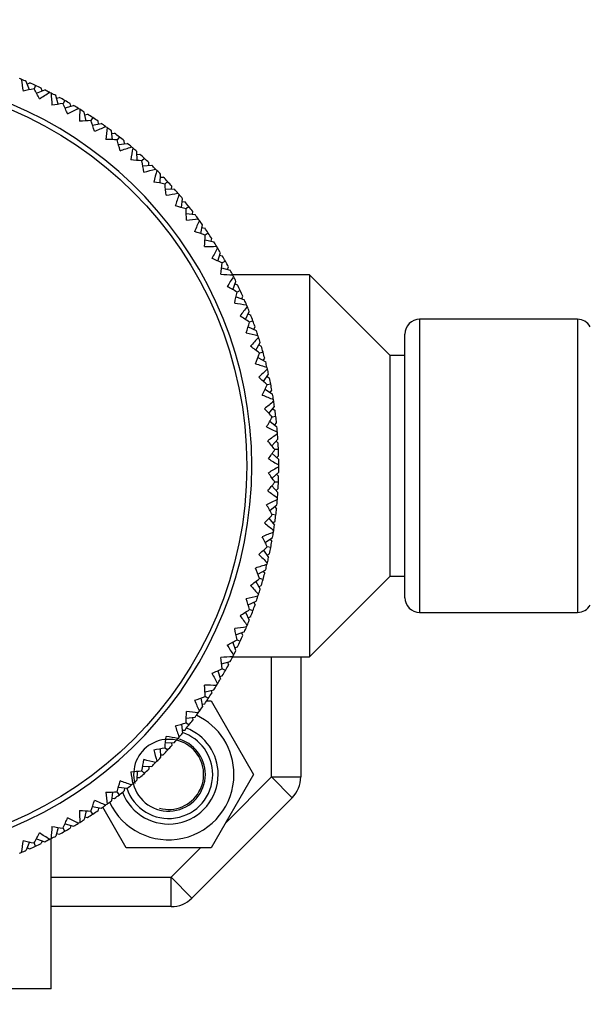
# Model space of a CAD drawing. Units: millimetres. Extents: x 0 to 282, y 0 to 405.
# Drawn here: x 70 to 101, y 286 to 339 of the extents above; entities that cross this region are included whole.
import ezdxf
from ezdxf import colors
from ezdxf.entities.mleader import LeaderData, LeaderLine
from ezdxf.enums import TextEntityAlignment as Align
from ezdxf.lldxf.tags import DXFTag
from ezdxf.math import Vec2, Vec3

# ---------------------------------------------------------------- set-up
doc = ezdxf.new("R2010")
doc.units = ezdxf.units.MM
for name, color, linetype in [('2042780_SH1_BODY', 7, 'Continuous'), ('5087740A_SH1_KNO', 7, 'Continuous'), ('5097630N_SH1_LEF', 7, 'Continuous'), ('5119105_SH1_HANG', 7, 'Continuous'), ('9901041_SH1_NUTM', 7, 'Continuous'), ('Default', 7, 'Continuous')]:
    doc.layers.add(name, color=color, linetype=linetype)
doc.styles.add('SEACAD_Arial', font='arial.ttf')
tags = doc.linetypes.add('HIDDEN2', pattern=[4.7625, 3.175, -1.5875]).pattern_tags.tags
tags[6:7] = [DXFTag(74, 4), DXFTag(75, 0), DXFTag(340, '0'), DXFTag(46, 0.0), DXFTag(50, 0.0), DXFTag(44, 0.0), DXFTag(45, 0.0)]
tags[4:5] = [DXFTag(74, 4), DXFTag(75, 0), DXFTag(340, '0'), DXFTag(46, 0.0), DXFTag(50, 0.0), DXFTag(44, 0.0), DXFTag(45, 0.0)]
doc.dimstyles.new('DM_Graff_Europa', dxfattribs={"dimtxt": 3.75, "dimasz": 3.75, "dimexe": 1.875, "dimexo": 0, "dimgap": 0.9375, "dimtad": 1, "dimdec": 4, "dimlfac": 0.049212, "dimlunit": 5, "dimtxsty": 'SEACAD_Arial', "dimblk1": '_SE_FILLED', "dimblk2": '_SE_FILLED', "dimsah": 1, "dimcen": 1.875, "dimadec": 0, "dimazin": 0, "dimtfac": 0.7, "dimtdec": 0, "dimtmove": 0, "dimatfit": 3, "dimfxl": 1, "dimfrac": 2, "dimarcsym": 0})

# ---------------------------------------------------------------- blocks, each defined once
blk = doc.blocks.new('SE')
at = {"layer": '2042780_SH1_BODY', "color": 7, "linetype": 'HIDDEN2'}
for p, q in [((91.459, 323.122), (91.459, 307.167)), ((100.068, 323.122), (91.459, 323.122)), ((100.068, 323.122), (100.068, 307.167)), ((90.659, 307.967), (90.659, 322.322)), ((91.459, 307.167), (100.068, 307.167))]:
    blk.add_line(p, q, dxfattribs=at)
for centre, start, end in [((91.459, 322.322), 90, 180), ((100.068, 322.322), 30, 90), ((91.459, 307.967), 180, 270), ((100.068, 307.967), 270, 330)]:
    blk.add_arc(centre, 0.8, start, end, dxfattribs=at)
at = {"layer": '5087740A_SH1_KNO', "color": 7, "linetype": 'Continuous'}
for p, q in [((70.188, 335.619), (70.02, 336.076)), ((70.072, 335.933), (70.213, 335.991)), ((70.525, 335.85), (70.444, 335.674)), ((70.568, 335.444), (71.025, 335.612)), ((70.882, 335.56), (70.834, 335.705)), ((71.766, 334.833), (71.634, 335.302)), ((71.675, 335.155), (71.82, 335.202)), ((72.12, 335.037), (72.025, 334.868)), ((72.131, 334.629), (72.599, 334.761)), ((72.453, 334.72), (72.417, 334.868)), ((73.278, 333.926), (73.183, 334.404)), ((73.212, 334.254), (73.361, 334.29)), ((73.646, 334.102), (73.539, 333.94)), ((73.625, 333.694), (74.103, 333.789)), ((73.953, 333.759), (73.929, 333.91)), ((74.713, 332.903), (74.656, 333.387)), ((74.674, 333.236), (74.825, 333.259)), ((75.095, 333.05), (74.975, 332.897)), ((75.042, 332.645), (75.525, 332.702)), ((75.374, 332.684), (75.362, 332.836)), ((76.064, 331.771), (76.045, 332.258)), ((76.051, 332.105), (76.203, 332.117)), ((76.456, 331.887), (76.324, 331.744)), ((76.371, 331.487), (76.858, 331.507)), ((76.705, 331.501), (76.705, 331.653)), ((77.322, 330.536), (77.341, 331.023)), ((77.336, 330.871), (77.488, 330.871)), ((77.722, 330.621), (77.579, 330.489)), ((77.606, 330.229), (78.093, 330.21)), ((77.94, 330.216), (77.952, 330.368)), ((78.48, 329.207), (78.537, 329.69)), ((78.519, 329.539), (78.671, 329.527)), ((78.885, 329.26), (78.732, 329.14)), ((78.738, 328.878), (79.222, 328.821)), ((79.071, 328.839), (79.094, 328.99)), ((79.529, 327.79), (79.624, 328.268)), ((79.594, 328.118), (79.745, 328.094)), ((79.937, 327.812), (79.775, 327.704)), ((79.761, 327.443), (80.239, 327.348)), ((80.089, 327.377), (80.125, 327.526)), ((80.464, 326.296), (80.596, 326.765)), ((80.555, 326.618), (80.703, 326.582)), ((80.872, 326.285), (80.703, 326.19)), ((80.99, 325.84), (81.037, 325.985)), ((80.668, 325.931), (81.137, 325.799)), ((81.279, 324.733), (81.447, 325.19)), ((81.395, 325.047), (81.54, 324.999)), ((81.454, 324.353), (81.911, 324.185)), ((81.685, 324.69), (81.509, 324.609)), ((81.768, 324.237), (81.826, 324.378)), ((81.969, 323.111), (82.172, 323.553)), ((82.109, 323.414), (82.249, 323.356)), ((82.37, 323.036), (82.188, 322.969)), ((82.113, 322.718), (82.555, 322.515)), ((82.417, 322.578), (82.486, 322.714)), ((82.529, 321.439), (82.767, 321.864)), ((82.692, 321.731), (82.828, 321.662)), ((82.923, 321.333), (82.736, 321.281)), ((82.642, 321.037), (83.067, 320.799)), ((82.934, 320.874), (83.014, 321.003)), ((82.956, 319.729), (83.227, 320.134)), ((83.142, 320.007), (83.272, 319.927)), ((83.341, 319.593), (83.151, 319.555)), ((83.038, 319.319), (83.443, 319.049)), ((83.316, 319.133), (83.406, 319.257)), ((83.248, 317.991), (83.55, 318.373)), ((83.455, 318.253), (83.579, 318.164)), ((83.297, 317.576), (83.68, 317.274)), ((83.621, 317.824), (83.428, 317.802)), ((83.56, 317.369), (83.659, 317.484)), ((83.403, 316.235), (83.733, 316.592)), ((83.63, 316.48), (83.746, 316.381)), ((83.419, 315.817), (83.777, 315.487)), ((83.762, 316.04), (83.568, 316.032)), ((83.665, 315.59), (83.773, 315.698)), ((83.419, 314.472), (83.777, 314.803)), ((83.665, 314.699), (83.773, 314.591)), ((83.762, 314.249), (83.568, 314.257)), ((83.403, 314.054), (83.733, 313.697)), ((83.63, 313.809), (83.746, 313.908)), ((83.297, 312.713), (83.68, 313.015)), ((83.56, 312.921), (83.659, 312.805)), ((83.248, 312.298), (83.55, 311.916)), ((83.621, 312.465), (83.428, 312.487)), ((83.455, 312.036), (83.579, 312.125)), ((83.038, 310.97), (83.443, 311.24)), ((83.316, 311.156), (83.406, 311.032)), ((82.956, 310.56), (83.227, 310.155)), ((83.341, 310.696), (83.151, 310.734)), ((83.142, 310.282), (83.272, 310.362)), ((82.642, 309.252), (83.067, 309.49)), ((82.934, 309.416), (83.014, 309.286)), ((82.529, 308.85), (82.767, 308.425)), ((82.923, 308.956), (82.736, 309.008)), ((82.692, 308.558), (82.828, 308.627)), ((82.113, 307.571), (82.555, 307.774)), ((82.417, 307.711), (82.486, 307.575)), ((81.969, 307.178), (82.172, 306.736)), ((82.37, 307.253), (82.188, 307.32)), ((82.249, 306.933), (82.109, 306.875)), ((81.911, 306.104), (81.454, 305.936)), ((81.508, 305.681), (81.685, 305.599)), ((81.826, 305.911), (81.768, 306.052)), ((81.447, 305.099), (81.279, 305.556)), ((81.395, 305.242), (81.54, 305.29)), ((80.464, 303.993), (80.596, 303.524)), ((80.668, 304.358), (81.137, 304.49)), ((80.872, 304.004), (80.703, 304.099)), ((80.99, 304.449), (81.037, 304.304)), ((80.555, 303.671), (80.703, 303.707)), ((79.761, 302.846), (80.239, 302.941)), ((80.089, 302.912), (80.125, 302.763)), ((79.529, 302.499), (79.624, 302.021)), ((79.937, 302.478), (79.775, 302.585)), ((79.594, 302.171), (79.745, 302.195)), ((78.738, 301.411), (79.222, 301.468)), ((79.071, 301.45), (79.094, 301.299)), ((78.48, 301.082), (78.537, 300.599)), ((78.519, 300.75), (78.671, 300.762)), ((78.885, 301.029), (78.732, 301.149)), ((77.322, 299.753), (77.341, 299.266)), ((77.722, 299.668), (77.579, 299.8)), ((77.606, 300.06), (78.093, 300.079)), ((77.94, 300.073), (77.952, 299.921)), ((77.336, 299.418), (77.488, 299.418)), ((76.371, 298.802), (76.858, 298.782)), ((76.705, 298.788), (76.705, 298.636)), ((76.064, 298.518), (76.045, 298.031)), ((76.051, 298.184), (76.203, 298.172)), ((76.456, 298.402), (76.324, 298.545)), ((75.042, 297.644), (75.525, 297.587)), ((75.374, 297.605), (75.362, 297.453)), ((74.713, 297.386), (74.656, 296.902)), ((74.674, 297.053), (74.825, 297.03)), ((75.095, 297.239), (74.975, 297.392)), ((73.625, 296.595), (74.103, 296.5)), ((73.953, 296.53), (73.929, 296.379)), ((73.278, 296.363), (73.183, 295.885)), ((73.212, 296.035), (73.361, 295.999)), ((73.646, 296.187), (73.539, 296.349)), ((71.766, 295.456), (71.634, 294.987)), ((72.12, 295.252), (72.025, 295.421)), ((72.131, 295.66), (72.599, 295.528)), ((72.453, 295.569), (72.417, 295.421)), ((70.568, 294.845), (71.025, 294.677)), ((71.675, 295.134), (71.82, 295.087)), ((70.188, 294.67), (70.02, 294.213)), ((70.072, 294.356), (70.213, 294.298)), ((70.525, 294.439), (70.444, 294.615)), ((70.882, 294.729), (70.834, 294.584))]:
    blk.add_line(p, q, dxfattribs=at)
blk.add_circle((60.979, 315.145), 21.059, dxfattribs=at)
for centre, radius, start, end in [((60.979, 315.145), 21.333, 186.3906, 173.6094), ((60.979, 315.145), 22.8, 67.3769, 67.6231), ((60.979, 315.145), 22.8, 66.6405, 67.3769), ((94.417, 339.368), 24.871, 187.3401, 188.8474), ((80.235, 289.426), 47.273, 101.9544, 102.7008), ((60.979, 315.145), 22.8, 65.25, 66.1095), ((28.908, 313.079), 47.284, 27.7993, 28.5455), ((60.979, 315.145), 22.8, 64.3905, 65.25), ((60.979, 315.145), 22.8, 63.1231, 63.8595), ((57.679, 356.308), 24.878, 301.6528, 303.1597), ((60.979, 315.145), 22.8, 62.8769, 63.1231), ((60.979, 315.145), 22.8, 62.1405, 62.8769), ((96.215, 336.67), 24.871, 182.8401, 184.3474), ((60.979, 315.145), 22.8, 60.75, 61.6095), ((78.158, 287.995), 47.273, 97.4544, 98.2008), ((28.845, 315.602), 47.284, 23.2993, 24.0455), ((60.979, 315.145), 22.8, 59.8905, 60.75), ((60.919, 356.44), 24.878, 297.1528, 298.6597), ((60.979, 315.145), 22.8, 58.6231, 59.3595), ((60.979, 315.145), 22.8, 58.3769, 58.6231), ((97.795, 333.839), 24.871, 178.3401, 179.8474), ((60.979, 315.145), 22.8, 57.6405, 58.3769), ((60.979, 315.145), 22.8, 56.25, 57.1095), ((60.979, 315.145), 22.8, 55.3905, 56.25), ((75.975, 286.731), 47.273, 92.9544, 93.7008), ((28.98, 318.122), 47.284, 18.7993, 19.5455), ((64.159, 356.318), 24.878, 292.6528, 294.1597), ((60.979, 315.145), 22.8, 54.1231, 54.8595), ((60.979, 315.145), 22.8, 53.8769, 54.1231), ((99.148, 330.892), 24.871, 173.8401, 175.3474), ((60.979, 315.145), 22.8, 53.1405, 53.8769), ((73.7, 285.642), 47.273, 88.4544, 89.2008), ((60.979, 315.145), 22.8, 51.75, 52.6095), ((60.979, 315.145), 22.8, 50.8905, 51.75), ((29.312, 320.623), 47.284, 14.2993, 15.0455), ((67.38, 355.941), 24.878, 288.1528, 289.6597), ((60.979, 315.145), 22.8, 49.6231, 50.3595), ((100.266, 327.849), 24.871, 169.3401, 170.8474), ((60.979, 315.145), 22.8, 49.3769, 49.6231), ((60.979, 315.145), 22.8, 48.6405, 49.3769), ((60.979, 315.145), 22.8, 47.25, 48.1095), ((60.979, 315.145), 22.8, 46.3905, 47.25), ((71.346, 284.735), 47.273, 83.9544, 84.7008), ((29.839, 323.091), 47.284, 9.7993, 10.5455), ((70.561, 355.313), 24.878, 283.6528, 285.1597), ((60.979, 315.145), 22.8, 45.1231, 45.8595), ((60.979, 315.145), 22.8, 44.8769, 45.1231), ((101.142, 324.728), 24.871, 164.8401, 166.3474), ((60.979, 315.145), 22.8, 44.1405, 44.8769), ((60.979, 315.145), 22.8, 42.75, 43.6095), ((68.928, 284.015), 47.273, 79.4544, 80.2008), ((30.559, 325.51), 47.284, 5.2993, 6.0455), ((60.979, 315.145), 22.8, 41.8905, 42.75), ((73.683, 354.438), 24.878, 279.1528, 280.6597), ((60.979, 315.145), 22.8, 40.6231, 41.3595), ((101.77, 321.547), 24.871, 160.3401, 161.8474), ((60.979, 315.145), 22.8, 40.3769, 40.6231), ((60.979, 315.145), 22.8, 39.6405, 40.3769), ((66.461, 283.487), 47.273, 74.9544, 75.7008), ((60.979, 315.145), 22.8, 38.25, 39.1095), ((60.979, 315.145), 22.8, 37.3905, 38.25), ((31.466, 327.864), 47.284, 0.7993, 1.5455), ((60.979, 315.145), 22.8, 36.1231, 36.8595), ((76.727, 353.32), 24.878, 274.6528, 276.1597), ((102.147, 318.327), 24.871, 155.8401, 157.3474), ((60.979, 315.145), 22.8, 35.8769, 36.1231), ((60.979, 315.145), 22.8, 35.1405, 35.8769), ((60.979, 315.145), 22.8, 33.75, 34.6095), ((63.96, 283.155), 47.273, 70.4544, 71.2008), ((32.555, 330.141), 47.284, 356.2993, 357.0455), ((60.979, 315.145), 22.8, 32.8905, 33.75), ((79.673, 351.967), 24.878, 270.1528, 271.6597), ((102.269, 315.087), 24.871, 151.3401, 152.8474), ((60.979, 315.145), 22.8, 31.6231, 32.3595), ((60.979, 315.145), 22.8, 31.3769, 31.6231), ((60.979, 315.145), 22.8, 30.6405, 31.3769), ((60.979, 315.145), 22.8, 29.25, 30.1095), ((61.441, 283.02), 47.273, 65.9544, 66.7008), ((33.819, 332.325), 47.284, 351.7993, 352.5455), ((60.979, 315.145), 22.8, 28.3905, 29.25), ((82.505, 350.387), 24.878, 265.6528, 267.1597), ((102.138, 311.848), 24.871, 146.8401, 148.3474), ((60.979, 315.145), 22.8, 27.1231, 27.8595), ((60.979, 315.145), 22.8, 26.8769, 27.1231), ((60.979, 315.145), 22.8, 26.1405, 26.8769), ((58.919, 283.083), 47.273, 61.4544, 62.2008), ((60.979, 315.145), 22.8, 24.75, 25.6095), ((35.251, 334.403), 47.284, 347.2993, 348.0455), ((60.979, 315.145), 22.8, 23.8905, 24.75), ((85.204, 348.589), 24.878, 261.1528, 262.6597), ((101.752, 308.629), 24.871, 142.3401, 143.8474), ((60.979, 315.145), 22.8, 22.6231, 23.3595), ((60.979, 315.145), 22.8, 22.3769, 22.6231), ((60.979, 315.145), 22.8, 21.6405, 22.3769), ((56.41, 283.343), 47.273, 56.9544, 57.7008), ((60.979, 315.145), 22.8, 20.25, 21.1095), ((36.841, 336.362), 47.284, 342.7993, 343.5455), ((60.979, 315.145), 22.8, 19.3905, 20.25), ((87.753, 346.585), 24.878, 256.6528, 258.1597), ((60.979, 315.145), 22.8, 18.1231, 18.8595), ((60.979, 315.145), 22.8, 17.8769, 18.1231), ((101.115, 305.45), 24.871, 137.8401, 139.3474), ((53.929, 283.8), 47.273, 52.4544, 53.2008), ((60.979, 315.145), 22.8, 17.1405, 17.8769), ((60.979, 315.145), 22.8, 15.75, 16.6095), ((38.58, 338.19), 47.284, 338.2993, 339.0455), ((60.979, 315.145), 22.8, 14.8905, 15.75), ((90.137, 344.388), 24.878, 252.1528, 253.6597), ((60.979, 315.145), 22.8, 13.6231, 14.3595), ((100.231, 302.331), 24.871, 133.3401, 134.8474), ((60.979, 315.145), 22.8, 13.3769, 13.6231), ((60.979, 315.145), 22.8, 12.6405, 13.3769), ((51.491, 284.449), 47.273, 47.9544, 48.7008), ((40.457, 339.877), 47.284, 333.7993, 334.5455), ((60.979, 315.145), 22.8, 11.25, 12.1095), ((60.979, 315.145), 22.8, 10.3905, 11.25), ((92.342, 342.01), 24.878, 247.6528, 249.1597), ((60.979, 315.145), 22.8, 9.1231, 9.8595), ((99.104, 299.29), 24.871, 128.8401, 130.3474), ((60.979, 315.145), 22.8, 8.8769, 9.1231), ((60.979, 315.145), 22.8, 8.1405, 8.8769), ((49.112, 285.288), 47.273, 43.4544, 44.2008), ((60.979, 315.145), 22.8, 6.75, 7.6095), ((42.461, 341.411), 47.284, 329.2993, 330.0455), ((60.979, 315.145), 22.8, 5.8905, 6.75), ((94.353, 339.467), 24.878, 243.1528, 244.6597), ((97.743, 296.348), 24.871, 124.3401, 125.8474), ((60.979, 315.145), 22.8, 4.6231, 5.3595), ((60.979, 315.145), 22.8, 4.3769, 4.6231), ((60.979, 315.145), 22.8, 3.6405, 4.3769), ((46.806, 286.312), 47.273, 38.9544, 39.7008), ((60.979, 315.145), 22.8, 2.25, 3.1095), ((44.579, 342.783), 47.284, 324.7993, 325.5455), ((60.979, 315.145), 22.8, 1.3905, 2.25), ((96.158, 336.773), 24.878, 238.6528, 240.1597), ((60.979, 315.145), 22.8, 0.1231, 0.8595), ((96.155, 293.522), 24.871, 119.8401, 121.3474), ((44.588, 287.512), 47.273, 34.4544, 35.2008), ((60.979, 315.145), 22.8, 359.1405, 359.8769), ((60.979, 315.145), 22.8, 359.8769, 0.1231), ((46.798, 343.984), 47.284, 320.2993, 321.0455), ((60.979, 315.145), 22.8, 356.8905, 357.75), ((60.979, 315.145), 22.8, 357.75, 358.6095), ((97.747, 333.946), 24.878, 234.1528, 235.6597), ((60.979, 315.145), 22.8, 355.6231, 356.3595), ((94.35, 290.828), 24.871, 115.3401, 116.8474), ((60.979, 315.145), 22.8, 354.6405, 355.3769), ((60.979, 315.145), 22.8, 355.3769, 355.6231), ((42.47, 288.884), 47.273, 29.9544, 30.7008), ((60.979, 315.145), 22.8, 353.25, 354.1095), ((49.105, 345.008), 47.284, 315.7993, 316.5455), ((99.109, 331.004), 24.878, 229.6528, 231.1597), ((60.979, 315.145), 22.8, 352.3905, 353.25), ((92.339, 288.285), 24.871, 110.8401, 112.3474), ((60.979, 315.145), 22.8, 350.1405, 350.8769), ((60.979, 315.145), 22.8, 350.8769, 351.1231), ((60.979, 315.145), 22.8, 351.1231, 351.8595), ((40.467, 290.417), 47.273, 25.4544, 26.2008), ((60.979, 315.145), 22.8, 348.75, 349.6095), ((51.484, 345.848), 47.284, 311.2993, 312.0455), ((60.979, 315.145), 22.8, 347.8905, 348.75), ((100.235, 327.963), 24.878, 225.1528, 226.6597), ((60.979, 315.145), 22.8, 346.3769, 346.6231), ((60.979, 315.145), 22.8, 346.6231, 347.3595), ((90.135, 285.907), 24.871, 106.3401, 107.8474), ((38.59, 292.102), 47.273, 20.9544, 21.7008), ((60.979, 315.145), 22.8, 345.6405, 346.3769), ((53.922, 346.498), 47.284, 306.7993, 307.5455), ((60.979, 315.145), 22.8, 343.3905, 344.25), ((60.979, 315.145), 22.8, 344.25, 345.1095), ((101.12, 324.844), 24.878, 220.6528, 222.1597), ((60.979, 315.145), 22.8, 342.1231, 342.8595), ((87.751, 283.71), 24.871, 101.8401, 103.3474), ((36.851, 293.93), 47.273, 16.4544, 17.2008), ((60.979, 315.145), 22.8, 341.1405, 341.8769), ((60.979, 315.145), 22.8, 341.8769, 342.1231), ((56.404, 346.955), 47.284, 302.2993, 303.0455), ((60.979, 315.145), 22.8, 338.8905, 339.75), ((60.979, 315.145), 22.8, 339.75, 340.6095), ((101.757, 321.664), 24.878, 216.1528, 217.6597), ((60.979, 315.145), 22.8, 337.6231, 338.3595), ((85.203, 281.706), 24.871, 97.3401, 98.8474), ((35.261, 295.889), 47.273, 11.9544, 12.7008), ((60.979, 315.145), 22.8, 336.6405, 337.3769), ((60.979, 315.145), 22.8, 337.3769, 337.6231), ((58.914, 347.216), 47.284, 297.7993, 298.5455), ((60.979, 315.145), 22.8, 334.3905, 335.25), ((60.979, 315.145), 22.8, 335.25, 336.1095), ((102.143, 318.445), 24.878, 211.6528, 213.1597), ((60.979, 315.145), 22.8, 333.1231, 333.8595), ((82.504, 279.909), 24.871, 92.8401, 94.3474), ((33.83, 297.966), 47.273, 7.4544, 8.2008), ((60.979, 315.145), 22.8, 332.1405, 332.8769), ((60.979, 315.145), 22.8, 332.8769, 333.1231), ((61.437, 347.279), 47.284, 293.2993, 294.0455), ((60.979, 315.145), 22.8, 329.8905, 330.75), ((60.979, 315.145), 22.8, 330.75, 331.6095), ((102.275, 315.205), 24.878, 207.1528, 208.6597), ((60.979, 315.145), 22.8, 328.6231, 329.3595), ((79.674, 278.329), 24.871, 88.3401, 89.8474), ((32.566, 300.149), 47.273, 2.9544, 3.7008), ((60.979, 315.145), 22.8, 327.6405, 328.3769), ((60.979, 315.145), 22.8, 328.3769, 328.6231), ((63.957, 347.144), 47.284, 288.7993, 289.5455), ((102.153, 311.965), 24.878, 202.6528, 204.1597), ((60.979, 315.145), 22.8, 325.3905, 326.25), ((60.979, 315.145), 22.8, 326.25, 327.1095), ((60.979, 315.145), 22.8, 324.1231, 324.8595), ((31.477, 302.424), 47.273, 358.4544, 359.2008), ((76.727, 276.976), 24.871, 83.8401, 85.3474), ((60.979, 315.145), 22.8, 321.75, 322.6095), ((60.979, 315.145), 22.8, 323.1405, 323.8769), ((60.979, 315.145), 22.8, 323.8769, 324.1231), ((66.458, 346.812), 47.284, 284.2993, 285.0455), ((101.776, 308.744), 24.878, 198.1528, 199.6597), ((60.979, 315.145), 22.8, 320.8905, 321.75), ((30.57, 304.778), 47.273, 353.9544, 354.7008), ((73.684, 275.858), 24.871, 79.3401, 80.8474), ((60.979, 315.145), 22.8, 318.6405, 319.3769), ((60.979, 315.145), 22.8, 319.3769, 319.6231), ((60.979, 315.145), 22.8, 319.6231, 320.3595), ((68.926, 346.285), 47.284, 279.7993, 280.5455), ((101.148, 305.563), 24.878, 193.6528, 195.1597), ((60.979, 315.145), 22.8, 317.25, 318.1095), ((29.85, 307.196), 47.273, 349.4544, 350.2008), ((70.563, 274.982), 24.871, 74.8401, 76.3474), ((60.979, 315.145), 22.8, 315.1231, 315.8595), ((60.979, 315.145), 22.8, 316.3905, 317.25), ((60.979, 315.145), 22.8, 312.75, 313.6095), ((60.979, 315.145), 22.8, 314.1405, 314.8769), ((60.979, 315.145), 22.8, 314.8769, 315.1231), ((71.344, 345.565), 47.284, 275.2993, 276.0455), ((100.273, 302.441), 24.878, 189.1528, 190.6597), ((60.979, 315.145), 22.8, 311.8905, 312.75), ((29.322, 309.663), 47.273, 344.9544, 345.7008), ((67.382, 274.354), 24.871, 70.3401, 71.8474), ((60.979, 315.145), 22.8, 309.6405, 310.3769), ((60.979, 315.145), 22.8, 310.3769, 310.6231), ((60.979, 315.145), 22.8, 310.6231, 311.3595), ((73.699, 344.658), 47.284, 270.7993, 271.5455), ((99.155, 299.397), 24.878, 184.6528, 186.1597), ((60.979, 315.145), 22.8, 307.3905, 308.25), ((60.979, 315.145), 22.8, 308.25, 309.1095), ((28.99, 312.164), 47.273, 340.4544, 341.2008), ((64.162, 273.977), 24.871, 65.8401, 67.3474), ((60.979, 315.145), 22.8, 305.1405, 305.8769), ((60.979, 315.145), 22.8, 305.8769, 306.1231), ((60.979, 315.145), 22.8, 306.1231, 306.8595), ((28.855, 314.683), 47.273, 335.9544, 336.7008), ((60.922, 273.855), 24.871, 61.3401, 62.8474), ((75.976, 343.569), 47.284, 266.2993, 267.0455), ((97.802, 296.451), 24.878, 180.1528, 181.6597), ((60.979, 315.145), 22.8, 302.8905, 303.75), ((60.979, 315.145), 22.8, 303.75, 304.6095), ((96.222, 293.619), 24.878, 175.6528, 177.1597), ((78.16, 342.305), 47.284, 261.7993, 262.5455), ((60.979, 315.145), 22.8, 299.25, 300.1095), ((60.979, 315.145), 22.8, 300.6405, 301.3769), ((60.979, 315.145), 22.8, 301.3769, 301.6231), ((60.979, 315.145), 22.8, 301.6231, 302.3595), ((28.918, 317.205), 47.273, 331.4544, 332.2008), ((57.683, 273.986), 24.871, 56.8401, 58.3474), ((60.979, 315.145), 22.8, 296.8769, 297.1231), ((60.979, 315.145), 22.8, 297.1231, 297.8595), ((60.979, 315.145), 22.8, 298.3905, 299.25), ((94.424, 290.92), 24.878, 171.1528, 172.6597), ((80.238, 340.873), 47.284, 257.2993, 258.0455), ((60.979, 315.145), 22.8, 293.8905, 294.75), ((60.979, 315.145), 22.8, 294.75, 295.6095), ((60.979, 315.145), 22.8, 296.1405, 296.8769), ((60.979, 315.145), 22.8, 292.3769, 292.6231), ((60.979, 315.145), 22.8, 292.6231, 293.3595)]:
    blk.add_arc(centre, radius, start, end, dxfattribs=at)
at = {"layer": '5097630N_SH1_LEF', "color": 7, "linetype": 'HIDDEN2'}
for p, q in [((85.459, 325.545), (81.269, 325.545)), ((85.459, 325.545), (85.459, 304.745)), ((89.859, 321.145), (85.459, 325.545)), ((89.859, 309.145), (89.859, 321.145)), ((90.659, 321.145), (89.859, 321.145)), ((85.459, 304.745), (89.859, 309.145)), ((89.859, 309.145), (90.659, 309.145)), ((81.269, 304.745), (85.459, 304.745)), ((83.379, 298.207), (83.379, 304.745)), ((84.979, 304.745), (84.979, 298.207)), ((80.87, 295.698), (83.379, 298.207)), ((83.379, 298.207), (84.979, 298.207)), ((84.511, 297.076), (83.379, 298.207)), ((84.511, 297.076), (79.048, 291.613)), ((71.379, 286.665), (71.379, 294.855)), ((77.917, 292.745), (79.517, 294.345)), ((71.379, 292.745), (77.917, 292.745)), ((77.917, 292.745), (79.048, 291.613)), ((77.917, 291.145), (77.917, 292.745)), ((77.917, 291.145), (71.379, 291.145)), ((71.379, 286.665), (50.579, 286.665))]:
    blk.add_line(p, q, dxfattribs=at)
for centre, start, end in [((83.379, 298.207), 315, 0), ((77.917, 292.745), 270, 315)]:
    blk.add_arc(centre, 1.6, start, end, dxfattribs=at)
at = {"layer": '5119105_SH1_HANG', "color": 7, "linetype": 'Continuous'}
blk.add_arc((77.779, 298.345), 1.909, 255, 195, dxfattribs=at)
at = {"layer": '5119105_SH1_HANG', "color": 7, "linetype": 'HIDDEN2'}
for radius, start, end in [(2, 0, 76.1213), (2.4, 0, 71.6379), (2.4, 198.1126, 0), (2, 194.1648, 0)]:
    blk.add_arc((77.779, 298.345), radius, start, end, dxfattribs=at)
at = {"layer": '9901041_SH1_NUTM', "color": 7, "linetype": 'HIDDEN2'}
for p, q in [((79.848, 302.345), (80.089, 302.345)), ((80.089, 302.345), (82.398, 298.345)), ((82.398, 298.345), (80.089, 294.345)), ((75.47, 294.345), (74.19, 296.562)), ((80.089, 294.345), (75.47, 294.345))]:
    blk.add_line(p, q, dxfattribs=at)
for radius, start, end in [(3.56, 0, 64.9047), (2.7, 0, 69.0123), (3.56, 205.1003, 0), (2.7, 201.0793, 0)]:
    blk.add_arc((77.779, 298.345), radius, start, end, dxfattribs=at)
blk = doc.blocks.new('DMBLK82')
at = {"layer": 'Default', "linetype": 'Continuous'}
for points in [[(64.729, 261.027), (64.729, 262.277), (60.979, 261.652)], [(138.429, 261.027), (142.179, 261.652), (138.429, 262.277)]]:
    blk.add_hatch(color=7, dxfattribs=at).paths.add_polyline_path(points)
at = {"layer": 'Default', "color": 7, "linetype": 'Continuous'}
for p, q in [((60.979, 315.145), (60.979, 259.777)), ((142.179, 315.145), (142.179, 259.777)), ((60.979, 261.652), (142.179, 261.652))]:
    blk.add_line(p, q, dxfattribs=at)
at = {"layer": 'Default', "color": 7, "linetype": 'Continuous', "style": 'SEACAD_Arial'}
for s, p in [('4"', (92.694, 270.84)), ('(', (90.232, 266.34)), (')', (111.215, 266.34)), ('102mm', (92.694, 266.34))]:
    blk.add_text(s, height=3.75, dxfattribs=at).set_placement(p, align=Align.TOP_LEFT)
blk = doc.blocks.new('_SE_FILLED')
at = {"color": 0}
blk.add_line((0, 0), (-1, 0), dxfattribs=at)
blk.add_solid([(0, 0), (-1, -0.1665), (-1, 0.1665), (0, 0)], dxfattribs=at)
blk = doc.blocks.new('_Dot')
at = {"color": 0, "linetype": 'ByBlock', "lineweight": -2}
blk.add_line((-0.5, 0), (-1, 0), dxfattribs=at)
at = {"color": 0, "linetype": 'ByBlock', "const_width": 0.5}
blk.add_lwpolyline([(-0.25, 0, 1), (0.25, 0, 1)], format="xyb", close=True, dxfattribs=at)

msp = doc.modelspace()

# ---------------------------------------------------------------- block references
at = {"layer": 'Default'}
msp.add_blockref('SE', (0, 0), dxfattribs=at)

# ---------------------------------------------------------------- dimensions: what is measured, and where the dimension line sits
at = {"layer": 'Default', "color": 7, "linetype": 'Continuous'}
dim = msp.add_linear_dim(base=(60.97944, 261.65249), p1=(60.97944, 315.14451), p2=(142.17944, 315.14451), angle=0, text='\\A1;<>', dimstyle='DM_Graff_Europa', override={"dimpost": '\\X'}, dxfattribs=at)
dim.commit()
dim.dimension.update_dxf_attribs({"geometry": 'DMBLK82', "text_midpoint": (101.57944, 261.65249), "dimtype": 161})

# ---------------------------------------------------------------- leaders
ml = msp.add_multileader_mtext('Standard', dxfattribs=at)
ml.set_content('{\\pxsm0.9;\\fArial|b0||i0||c0|p34;\\W1.;G-11530-T\\P}', color=256)
ml.set_leader_properties()
ml.set_arrow_properties(name='DOT')
ml.build(insert=Vec2(0, 0))
ml.multileader.update_dxf_attribs({"leader_type": 0, "dogleg_length": 0, "arrow_head_size": 15})
ctx = ml.context
ctx.base_point, ctx.char_height, ctx.arrow_head_size, ctx.landing_gap_size = Vec3(23.23158, 397.03962), 15, 15, 5.25
notes = []
notes.append((ctx, [(0, (0, 0, 0), (0, 0), (1, 0), 1, [])]))
ctx.mtext.insert = Vec3(25.23158, 404.66712)
ml = msp.add_multileader_mtext('Standard', dxfattribs=at)
ml.set_content('{\\pxsm0.9;\\fArial|b0||i0||c0|p34;\\W1.;MOD+ Series\\P}', color=256)
ml.set_leader_properties()
ml.set_arrow_properties(name='DOT')
ml.build(insert=Vec2(0, 0))
ml.multileader.update_dxf_attribs({"leader_type": 0, "dogleg_length": 0, "arrow_head_size": 12})
ctx = ml.context
ctx.base_point, ctx.char_height, ctx.arrow_head_size, ctx.landing_gap_size = Vec3(22.00715, 375.81098), 12, 12, 4.2
notes.append((ctx, [(0, (0, 0, 0), (0, 0), (1, 0), 1, [])]))
ctx.mtext.insert = Vec3(24.00715, 381.91298)
for ctx, leaders in notes:
    for number, flags, end, landing, length, lines in leaders:
        leader = LeaderData()
        leader.index, (leader.has_last_leader_line, leader.has_dogleg_vector, leader.attachment_direction) = number, flags
        leader.last_leader_point, leader.dogleg_vector, leader.dogleg_length = Vec3(end), Vec3(landing), length
        for number, points, colour, breaks in lines:
            line = LeaderLine()
            line.index, line.vertices, line.color, line.breaks = number, Vec3.list(points), colors.encode_raw_color(colour), breaks
            leader.lines.append(line)
        ctx.leaders.append(leader)

doc.saveas('drawing.dxf')
